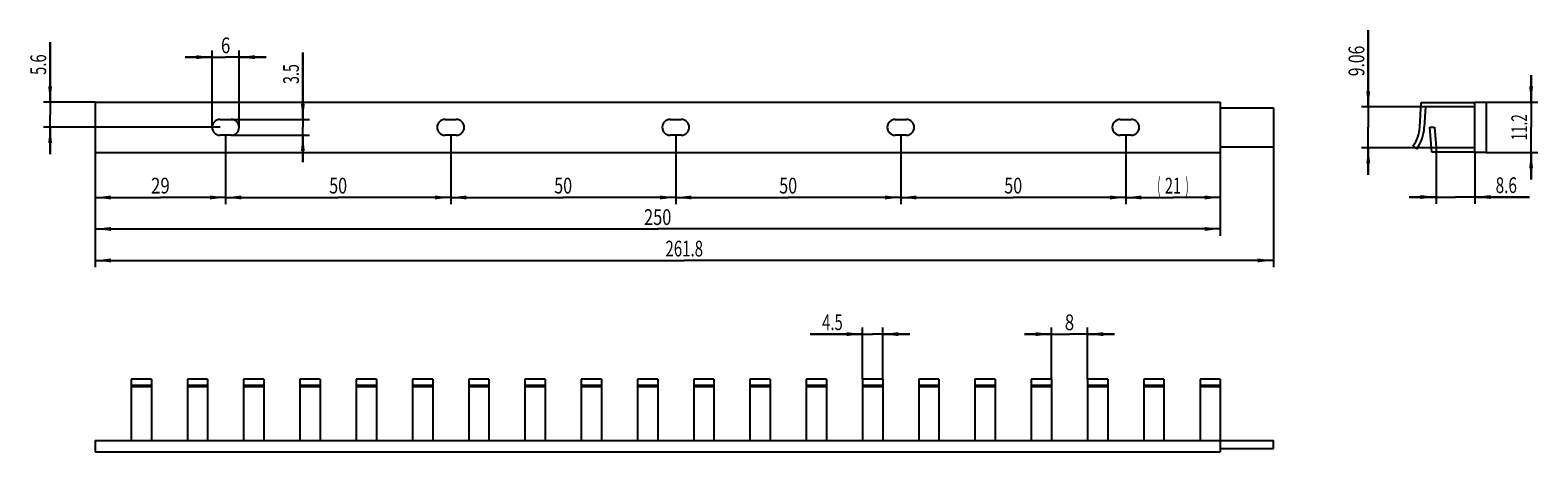
# Model space of a CAD drawing. Extents: x 52 to 387, y 87 to 181.
import ezdxf
from ezdxf.enums import TextEntityAlignment as Align

# ---------------------------------------------------------------- set-up
doc = ezdxf.new("R2010")
doc.units = 0
doc.header["$LTSCALE"] = 23.1
doc.layers.get('0').update_dxf_attribs({"linetype": 'CONTINUOUS'})
doc.styles.get("Standard").update_dxf_attribs({"font": 'txt', "width": 0.7})
doc.dimstyles.get("Standard").update_dxf_attribs({"dimtxt": 2.5, "dimasz": 2.5, "dimexe": 1.25, "dimexo": 0.625, "dimtad": 1, "dimcen": 2.5, "dimazin": 3, "dimtfac": 1, "dimtmove": 0, "dimatfit": 3})

# ---------------------------------------------------------------- blocks, each defined once
blk = doc.blocks.new('_FILLED')
at = {"color": 0, "linetype": 'BYBLOCK'}
blk.add_solid([(0, 0), (-1, 0.125), (-1, -0.125)], dxfattribs=at)
blk = doc.blocks.new('*D0')
at = {"color": 2, "linetype": 'CONTINUOUS'}
for p, q in [((56.39, 164.84), (56.39, 178.14)), ((56.39, 178.14), (56.39, 162.04)), ((66.39, 164.84), (54.89, 164.84)), ((56.39, 153.24), (56.39, 162.04)), ((94.14, 159.24), (54.89, 159.24)), ((56.39, 159.24), (56.39, 153.24))]:
    blk.add_line(p, q, dxfattribs=at)
at = {"color": 2, "linetype": 'CONTINUOUS', "xscale": 3.5, "yscale": 3.5, "zscale": 3.5}
for p, rotation in [((56.39, 164.84), 270), ((56.39, 159.24), 90)]:
    blk.add_blockref('_FILLED', p, dxfattribs=dict(at, rotation=rotation))
at = {"color": 5, "linetype": 'CONTINUOUS', "width": 0.690476}
blk.add_text('5.6', height=3.5, rotation=90, dxfattribs=at).set_placement((55.51, 170.89))
blk = doc.blocks.new('*D1')
at = {"color": 2, "linetype": 'CONTINUOUS'}
for p, q in [((385.46, 164.84), (385.46, 170.84)), ((385.46, 170.84), (385.46, 159.24)), ((375.46, 164.84), (386.96, 164.84)), ((385.46, 147.64), (385.46, 159.24)), ((375.46, 153.64), (386.96, 153.64)), ((385.46, 153.64), (385.46, 147.64))]:
    blk.add_line(p, q, dxfattribs=at)
at = {"color": 2, "linetype": 'CONTINUOUS', "xscale": 3.5, "yscale": 3.5, "zscale": 3.5}
for p, rotation in [((385.46, 164.84), 270), ((385.46, 153.64), 90)]:
    blk.add_blockref('_FILLED', p, dxfattribs=dict(at, rotation=rotation))
at = {"color": 5, "linetype": 'CONTINUOUS', "width": 0.625}
blk.add_text('11.2', height=3.5, rotation=90, dxfattribs=at).set_placement((384.58, 159.24), align=Align.CENTER)
blk = doc.blocks.new('*D2')
at = {"color": 2, "linetype": 'CONTINUOUS'}
for p, q in [((364.36, 154.71), (364.36, 142.24)), ((372.96, 153.64), (372.96, 142.24)), ((364.36, 143.74), (358.36, 143.74)), ((358.36, 143.74), (368.66, 143.74)), ((385.08, 143.74), (368.66, 143.74)), ((372.96, 143.74), (385.08, 143.74))]:
    blk.add_line(p, q, dxfattribs=at)
at = {"color": 2, "linetype": 'CONTINUOUS', "xscale": 3.5, "yscale": 3.5, "zscale": 3.5}
blk.add_blockref('_FILLED', (364.36, 143.74), dxfattribs=at)
at = {"color": 2, "linetype": 'CONTINUOUS', "xscale": 3.5, "yscale": 3.5, "zscale": 3.5, "rotation": 180}
blk.add_blockref('_FILLED', (372.96, 143.74), dxfattribs=at)
at = {"color": 5, "linetype": 'CONTINUOUS', "width": 0.714286}
blk.add_text('8.6', height=3.5, dxfattribs=at).set_placement((377.58, 144.62))
blk = doc.blocks.new('*D3')
at = {"color": 2, "linetype": 'CONTINUOUS'}
for p, q in [((349.27, 163.77), (349.27, 180.85)), ((349.27, 180.85), (349.27, 159.24)), ((361.96, 163.77), (347.77, 163.77)), ((349.27, 148.71), (349.27, 159.24)), ((364.36, 154.71), (347.77, 154.71)), ((349.27, 154.71), (349.27, 148.71))]:
    blk.add_line(p, q, dxfattribs=at)
at = {"color": 2, "linetype": 'CONTINUOUS', "xscale": 3.5, "yscale": 3.5, "zscale": 3.5}
for p, rotation in [((349.27, 163.77), 270), ((349.27, 154.71), 90)]:
    blk.add_blockref('_FILLED', p, dxfattribs=dict(at, rotation=rotation))
at = {"color": 5, "linetype": 'CONTINUOUS', "width": 0.732143}
blk.add_text('9.06', height=3.5, rotation=90, dxfattribs=at).set_placement((348.4, 170.6))
blk = doc.blocks.new('*D4')
at = {"color": 2, "linetype": 'CONTINUOUS'}
for p, q in [((92.39, 174.84), (86.39, 174.84)), ((86.39, 174.84), (95.39, 174.84)), ((92.39, 159.24), (92.39, 176.34)), ((104.39, 174.84), (95.39, 174.84)), ((98.39, 159.24), (98.39, 176.34)), ((98.39, 174.84), (104.39, 174.84))]:
    blk.add_line(p, q, dxfattribs=at)
at = {"color": 2, "linetype": 'CONTINUOUS', "xscale": 3.5, "yscale": 3.5, "zscale": 3.5}
blk.add_blockref('_FILLED', (92.39, 174.84), dxfattribs=at)
at = {"color": 2, "linetype": 'CONTINUOUS', "xscale": 3.5, "yscale": 3.5, "zscale": 3.5, "rotation": 180}
blk.add_blockref('_FILLED', (98.39, 174.84), dxfattribs=at)
at = {"color": 5, "linetype": 'CONTINUOUS', "width": 0.785714}
blk.add_text('6', height=3.5, dxfattribs=at).set_placement((95.39, 175.72), align=Align.CENTER)
blk = doc.blocks.new('*D5')
at = {"color": 2, "linetype": 'CONTINUOUS'}
for p, q in [((112.55, 160.99), (112.55, 175.88)), ((112.55, 175.88), (112.55, 159.24)), ((96.64, 160.99), (114.05, 160.99)), ((96.64, 157.49), (114.05, 157.49)), ((112.55, 151.49), (112.55, 159.24)), ((112.55, 157.49), (112.55, 151.49))]:
    blk.add_line(p, q, dxfattribs=at)
at = {"color": 2, "linetype": 'CONTINUOUS', "xscale": 3.5, "yscale": 3.5, "zscale": 3.5}
for p, rotation in [((112.55, 160.99), 270), ((112.55, 157.49), 90)]:
    blk.add_blockref('_FILLED', p, dxfattribs=dict(at, rotation=rotation))
at = {"color": 5, "linetype": 'CONTINUOUS', "width": 0.666667}
blk.add_text('3.5', height=3.5, rotation=90, dxfattribs=at).set_placement((111.67, 168.88))
blk = doc.blocks.new('*D6')
at = {"color": 2, "linetype": 'CONTINUOUS'}
for p, q in [((95.39, 157.49), (95.39, 142.14)), ((66.39, 153.64), (66.39, 142.14)), ((66.39, 143.64), (80.89, 143.64)), ((95.39, 143.64), (80.89, 143.64))]:
    blk.add_line(p, q, dxfattribs=at)
at = {"color": 2, "linetype": 'CONTINUOUS', "xscale": 3.5, "yscale": 3.5, "zscale": 3.5, "rotation": 180}
blk.add_blockref('_FILLED', (66.39, 143.64), dxfattribs=at)
at = {"color": 2, "linetype": 'CONTINUOUS', "xscale": 3.5, "yscale": 3.5, "zscale": 3.5}
blk.add_blockref('_FILLED', (95.39, 143.64), dxfattribs=at)
at = {"color": 5, "linetype": 'CONTINUOUS', "width": 0.785714}
blk.add_text('29', height=3.5, dxfattribs=at).set_placement((80.89, 144.52), align=Align.CENTER)
blk = doc.blocks.new('*D7')
at = {"color": 2, "linetype": 'CONTINUOUS'}
for p, q in [((95.39, 157.49), (95.39, 142.14)), ((145.39, 157.49), (145.39, 142.14)), ((95.39, 143.64), (120.39, 143.64)), ((145.39, 143.64), (120.39, 143.64))]:
    blk.add_line(p, q, dxfattribs=at)
at = {"color": 2, "linetype": 'CONTINUOUS', "xscale": 3.5, "yscale": 3.5, "zscale": 3.5, "rotation": 180}
blk.add_blockref('_FILLED', (95.39, 143.64), dxfattribs=at)
at = {"color": 2, "linetype": 'CONTINUOUS', "xscale": 3.5, "yscale": 3.5, "zscale": 3.5}
blk.add_blockref('_FILLED', (145.39, 143.64), dxfattribs=at)
at = {"color": 5, "linetype": 'CONTINUOUS', "width": 0.75}
blk.add_text('50', height=3.5, dxfattribs=at).set_placement((120.39, 144.52), align=Align.CENTER)
blk = doc.blocks.new('*D8')
at = {"color": 2, "linetype": 'CONTINUOUS'}
for p, q in [((145.39, 157.49), (145.39, 142.14)), ((195.39, 157.49), (195.39, 142.14)), ((145.39, 143.64), (170.39, 143.64)), ((195.39, 143.64), (170.39, 143.64))]:
    blk.add_line(p, q, dxfattribs=at)
at = {"color": 2, "linetype": 'CONTINUOUS', "xscale": 3.5, "yscale": 3.5, "zscale": 3.5, "rotation": 180}
blk.add_blockref('_FILLED', (145.39, 143.64), dxfattribs=at)
at = {"color": 2, "linetype": 'CONTINUOUS', "xscale": 3.5, "yscale": 3.5, "zscale": 3.5}
blk.add_blockref('_FILLED', (195.39, 143.64), dxfattribs=at)
at = {"color": 5, "linetype": 'CONTINUOUS', "width": 0.75}
blk.add_text('50', height=3.5, dxfattribs=at).set_placement((170.39, 144.52), align=Align.CENTER)
blk = doc.blocks.new('*D9')
at = {"color": 2, "linetype": 'CONTINUOUS'}
for p, q in [((195.39, 157.49), (195.39, 142.14)), ((245.39, 157.49), (245.39, 142.14)), ((195.39, 143.64), (220.39, 143.64)), ((245.39, 143.64), (220.39, 143.64))]:
    blk.add_line(p, q, dxfattribs=at)
at = {"color": 2, "linetype": 'CONTINUOUS', "xscale": 3.5, "yscale": 3.5, "zscale": 3.5, "rotation": 180}
blk.add_blockref('_FILLED', (195.39, 143.64), dxfattribs=at)
at = {"color": 2, "linetype": 'CONTINUOUS', "xscale": 3.5, "yscale": 3.5, "zscale": 3.5}
blk.add_blockref('_FILLED', (245.39, 143.64), dxfattribs=at)
at = {"color": 5, "linetype": 'CONTINUOUS', "width": 0.75}
blk.add_text('50', height=3.5, dxfattribs=at).set_placement((220.39, 144.52), align=Align.CENTER)
blk = doc.blocks.new('*D10')
at = {"color": 2, "linetype": 'CONTINUOUS'}
for p, q in [((245.39, 157.49), (245.39, 142.14)), ((295.39, 157.49), (295.39, 142.14)), ((245.39, 143.64), (270.39, 143.64)), ((295.39, 143.64), (270.39, 143.64))]:
    blk.add_line(p, q, dxfattribs=at)
at = {"color": 2, "linetype": 'CONTINUOUS', "xscale": 3.5, "yscale": 3.5, "zscale": 3.5, "rotation": 180}
blk.add_blockref('_FILLED', (245.39, 143.64), dxfattribs=at)
at = {"color": 2, "linetype": 'CONTINUOUS', "xscale": 3.5, "yscale": 3.5, "zscale": 3.5}
blk.add_blockref('_FILLED', (295.39, 143.64), dxfattribs=at)
at = {"color": 5, "linetype": 'CONTINUOUS', "width": 0.75}
blk.add_text('50', height=3.5, dxfattribs=at).set_placement((270.39, 144.52), align=Align.CENTER)
blk = doc.blocks.new('*D11')
at = {"color": 2, "linetype": 'CONTINUOUS'}
for p, q in [((295.39, 157.49), (295.39, 142.14)), ((316.39, 153.64), (316.39, 142.14)), ((295.39, 143.64), (305.89, 143.64)), ((316.39, 143.64), (305.89, 143.64))]:
    blk.add_line(p, q, dxfattribs=at)
at = {"color": 2, "linetype": 'CONTINUOUS', "xscale": 3.5, "yscale": 3.5, "zscale": 3.5, "rotation": 180}
blk.add_blockref('_FILLED', (295.39, 143.64), dxfattribs=at)
at = {"color": 2, "linetype": 'CONTINUOUS', "xscale": 3.5, "yscale": 3.5, "zscale": 3.5}
blk.add_blockref('_FILLED', (316.39, 143.64), dxfattribs=at)
at = {"color": 5, "linetype": 'CONTINUOUS'}
for s, width, p in [('(', 0.428571, (302.76, 144.52)), ('21', 0.678571, (305.89, 144.52)), (')', 0.428571, (309.01, 144.52))]:
    blk.add_text(s, height=3.5, dxfattribs=dict(at, width=width)).set_placement(p, align=Align.CENTER)
blk = doc.blocks.new('*D12')
at = {"color": 2, "linetype": 'CONTINUOUS'}
for p, q in [((66.39, 153.64), (66.39, 135.14)), ((316.39, 153.64), (316.39, 135.14)), ((66.39, 136.64), (191.39, 136.64)), ((316.39, 136.64), (191.39, 136.64))]:
    blk.add_line(p, q, dxfattribs=at)
at = {"color": 2, "linetype": 'CONTINUOUS', "xscale": 3.5, "yscale": 3.5, "zscale": 3.5, "rotation": 180}
blk.add_blockref('_FILLED', (66.39, 136.64), dxfattribs=at)
at = {"color": 2, "linetype": 'CONTINUOUS', "xscale": 3.5, "yscale": 3.5, "zscale": 3.5}
blk.add_blockref('_FILLED', (316.39, 136.64), dxfattribs=at)
at = {"color": 5, "linetype": 'CONTINUOUS', "width": 0.761905}
blk.add_text('250', height=3.5, dxfattribs=at).set_placement((191.39, 137.52), align=Align.CENTER)
blk = doc.blocks.new('*D13')
at = {"color": 2, "linetype": 'CONTINUOUS'}
for p, q in [((328.19, 154.89), (328.19, 128.14)), ((66.39, 153.64), (66.39, 128.14)), ((66.39, 129.64), (197.29, 129.64)), ((328.19, 129.64), (197.29, 129.64))]:
    blk.add_line(p, q, dxfattribs=at)
at = {"color": 2, "linetype": 'CONTINUOUS', "xscale": 3.5, "yscale": 3.5, "zscale": 3.5, "rotation": 180}
blk.add_blockref('_FILLED', (66.39, 129.64), dxfattribs=at)
at = {"color": 2, "linetype": 'CONTINUOUS', "xscale": 3.5, "yscale": 3.5, "zscale": 3.5}
blk.add_blockref('_FILLED', (328.19, 129.64), dxfattribs=at)
at = {"color": 5, "linetype": 'CONTINUOUS', "width": 0.7}
blk.add_text('261.8', height=3.5, dxfattribs=at).set_placement((197.29, 130.52), align=Align.CENTER)
blk = doc.blocks.new('*D14')
at = {"color": 2, "linetype": 'CONTINUOUS'}
for p, q in [((278.89, 103.25), (278.89, 114.75)), ((286.89, 103.25), (286.89, 114.75)), ((278.89, 113.25), (272.89, 113.25)), ((272.89, 113.25), (282.89, 113.25)), ((292.89, 113.25), (282.89, 113.25)), ((286.89, 113.25), (292.89, 113.25))]:
    blk.add_line(p, q, dxfattribs=at)
at = {"color": 2, "linetype": 'CONTINUOUS', "xscale": 3.5, "yscale": 3.5, "zscale": 3.5}
blk.add_blockref('_FILLED', (278.89, 113.25), dxfattribs=at)
at = {"color": 2, "linetype": 'CONTINUOUS', "xscale": 3.5, "yscale": 3.5, "zscale": 3.5, "rotation": 180}
blk.add_blockref('_FILLED', (286.89, 113.25), dxfattribs=at)
at = {"color": 5, "linetype": 'CONTINUOUS', "width": 0.785714}
blk.add_text('8', height=3.5, dxfattribs=at).set_placement((282.89, 114.13), align=Align.CENTER)
blk = doc.blocks.new('*D15')
at = {"color": 2, "linetype": 'CONTINUOUS'}
for p, q in [((236.89, 103.25), (236.89, 114.75)), ((241.39, 103.25), (241.39, 114.75)), ((236.89, 113.25), (225.26, 113.25)), ((225.26, 113.25), (239.14, 113.25)), ((247.39, 113.25), (239.14, 113.25)), ((241.39, 113.25), (247.39, 113.25))]:
    blk.add_line(p, q, dxfattribs=at)
at = {"color": 2, "linetype": 'CONTINUOUS', "xscale": 3.5, "yscale": 3.5, "zscale": 3.5}
blk.add_blockref('_FILLED', (236.89, 113.25), dxfattribs=at)
at = {"color": 2, "linetype": 'CONTINUOUS', "xscale": 3.5, "yscale": 3.5, "zscale": 3.5, "rotation": 180}
blk.add_blockref('_FILLED', (241.39, 113.25), dxfattribs=at)
at = {"color": 5, "linetype": 'CONTINUOUS', "width": 0.690476}
blk.add_text('4.5', height=3.5, dxfattribs=at).set_placement((232.51, 114.13), align=Align.RIGHT)

msp = doc.modelspace()

# ---------------------------------------------------------------- linework, layer by layer
at = {"color": 7, "linetype": 'CONTINUOUS'}
for p, q in [((66.39, 164.843), (66.39, 153.643)), ((66.39, 164.843), (316.39, 164.843)), ((316.39, 164.843), (316.39, 153.643)), ((360.719, 159.243), (361.007, 164.743)), ((361.007, 164.743), (372.958, 164.743)), ((372.958, 153.643), (372.958, 164.843)), ((372.958, 164.843), (375.458, 164.843)), ((375.458, 164.843), (375.458, 153.643)), ((94.14, 160.993), (96.64, 160.993)), ((144.14, 160.993), (146.64, 160.993)), ((194.14, 160.993), (196.64, 160.993)), ((244.14, 160.993), (246.64, 160.993)), ((294.14, 160.993), (296.64, 160.993)), ((316.39, 163.593), (328.19, 163.593)), ((328.19, 163.593), (328.19, 154.893)), ((361.958, 163.772), (361.72, 159.243)), ((372.958, 163.772), (361.958, 163.772)), ((96.64, 157.493), (94.14, 157.493)), ((146.64, 157.493), (144.14, 157.493)), ((196.64, 157.493), (194.14, 157.493)), ((246.64, 157.493), (244.14, 157.493)), ((296.64, 157.493), (294.14, 157.493)), ((363.439, 153.743), (362.958, 159.243)), ((362.958, 159.243), (363.962, 159.243)), ((363.962, 159.243), (364.358, 154.715)), ((316.39, 154.893), (328.19, 154.893)), ((360.091, 154.483), (359.273, 155.059)), ((364.358, 154.715), (372.958, 154.715)), ((66.39, 153.643), (316.39, 153.643)), ((372.958, 153.743), (363.439, 153.743)), ((375.458, 153.643), (372.958, 153.643)), ((74.39, 103.251), (74.39, 89.566)), ((78.89, 103.251), (74.39, 103.251)), ((78.89, 101.517), (74.39, 101.517)), ((78.89, 103.251), (78.89, 89.566)), ((86.89, 103.251), (86.89, 89.566)), ((91.39, 103.251), (86.89, 103.251)), ((91.39, 101.517), (86.89, 101.517)), ((91.39, 103.251), (91.39, 89.566)), ((99.39, 103.251), (99.39, 89.566)), ((103.89, 103.251), (99.39, 103.251)), ((103.89, 101.517), (99.39, 101.517)), ((103.89, 103.251), (103.89, 89.566)), ((111.89, 103.251), (111.89, 89.566)), ((116.39, 103.251), (111.89, 103.251)), ((116.39, 101.517), (111.89, 101.517)), ((116.39, 103.251), (116.39, 89.566)), ((124.39, 103.251), (124.39, 89.566)), ((128.89, 103.251), (124.39, 103.251)), ((128.89, 101.517), (124.39, 101.517)), ((128.89, 103.251), (128.89, 89.566)), ((136.89, 103.251), (136.89, 89.566)), ((141.39, 103.251), (136.89, 103.251)), ((141.39, 101.517), (136.89, 101.517)), ((141.39, 103.251), (141.39, 89.566)), ((149.39, 103.251), (149.39, 89.566)), ((153.89, 103.251), (149.39, 103.251)), ((153.89, 101.517), (149.39, 101.517)), ((153.89, 103.251), (153.89, 89.566)), ((161.89, 103.251), (161.89, 89.566)), ((166.39, 103.251), (161.89, 103.251)), ((166.39, 101.517), (161.89, 101.517)), ((166.39, 103.251), (166.39, 89.566)), ((174.39, 103.251), (174.39, 89.566)), ((178.89, 103.251), (174.39, 103.251)), ((178.89, 101.517), (174.39, 101.517)), ((178.89, 103.251), (178.89, 89.566)), ((186.89, 103.251), (186.89, 89.566)), ((191.39, 103.251), (186.89, 103.251)), ((191.39, 101.517), (186.89, 101.517)), ((191.39, 103.251), (191.39, 89.566)), ((199.39, 103.251), (199.39, 89.566)), ((203.89, 103.251), (199.39, 103.251)), ((203.89, 101.517), (199.39, 101.517)), ((203.89, 103.251), (203.89, 89.566)), ((216.39, 103.251), (211.89, 103.251)), ((211.89, 103.251), (211.89, 89.566)), ((216.39, 101.517), (211.89, 101.517)), ((216.39, 103.251), (216.39, 89.566)), ((228.89, 103.251), (224.39, 103.251)), ((224.39, 103.251), (224.39, 89.566)), ((228.89, 101.517), (224.39, 101.517)), ((228.89, 103.251), (228.89, 89.566)), ((241.39, 103.251), (236.89, 103.251)), ((236.89, 103.251), (236.89, 89.566)), ((241.39, 101.517), (236.89, 101.517)), ((241.39, 103.251), (241.39, 89.566)), ((253.89, 103.251), (249.39, 103.251)), ((249.39, 103.251), (249.39, 89.566)), ((253.89, 101.517), (249.39, 101.517)), ((253.89, 103.251), (253.89, 89.566)), ((266.39, 103.251), (261.89, 103.251)), ((261.89, 103.251), (261.89, 89.566)), ((266.39, 101.517), (261.89, 101.517)), ((266.39, 103.251), (266.39, 89.566)), ((278.89, 103.251), (274.39, 103.251)), ((274.39, 103.251), (274.39, 89.566)), ((278.89, 101.517), (274.39, 101.517)), ((278.89, 103.251), (278.89, 89.566)), ((291.39, 103.251), (286.89, 103.251)), ((286.89, 103.251), (286.89, 89.566)), ((291.39, 101.517), (286.89, 101.517)), ((291.39, 103.251), (291.39, 89.566)), ((303.89, 103.251), (299.39, 103.251)), ((299.39, 103.251), (299.39, 89.566)), ((303.89, 101.517), (299.39, 101.517)), ((303.89, 103.251), (303.89, 89.566)), ((316.39, 103.251), (311.89, 103.251)), ((311.89, 103.251), (311.89, 89.566)), ((316.39, 101.517), (311.89, 101.517)), ((316.39, 103.251), (316.39, 87.066)), ((66.39, 89.566), (66.39, 87.066)), ((66.39, 89.566), (328.19, 89.566)), ((316.39, 87.816), (328.19, 87.816)), ((328.19, 87.816), (328.19, 89.566)), ((66.39, 87.066), (316.39, 87.066))]:
    msp.add_line(p, q, dxfattribs=at)
at = {"color": 9, "linetype": 'CONTINUOUS'}
for p, q in [((78.89, 101.805), (74.39, 101.805)), ((91.39, 101.805), (86.89, 101.805)), ((103.89, 101.805), (99.39, 101.805)), ((116.39, 101.805), (111.89, 101.805)), ((128.89, 101.805), (124.39, 101.805)), ((141.39, 101.805), (136.89, 101.805)), ((153.89, 101.805), (149.39, 101.805)), ((166.39, 101.805), (161.89, 101.805)), ((178.89, 101.805), (174.39, 101.805)), ((191.39, 101.805), (186.89, 101.805)), ((203.89, 101.805), (199.39, 101.805)), ((216.39, 101.805), (211.89, 101.805)), ((228.89, 101.805), (224.39, 101.805)), ((241.39, 101.805), (236.89, 101.805)), ((253.89, 101.805), (249.39, 101.805)), ((266.39, 101.805), (261.89, 101.805)), ((278.89, 101.805), (274.39, 101.805)), ((291.39, 101.805), (286.89, 101.805)), ((303.89, 101.805), (299.39, 101.805)), ((316.39, 101.805), (311.89, 101.805))]:
    msp.add_line(p, q, dxfattribs=at)
at = {"color": 7, "linetype": 'CONTINUOUS'}
for centre, radius, start, end in [((94.14, 159.243), 1.75, 90, 270), ((96.64, 159.243), 1.75, 270, 90), ((144.14, 159.243), 1.75, 90, 270), ((146.64, 159.243), 1.75, 270, 90), ((194.14, 159.243), 1.75, 90, 270), ((196.64, 159.243), 1.75, 270, 90), ((244.14, 159.243), 1.75, 90, 270), ((246.64, 159.243), 1.75, 270, 90), ((294.14, 159.243), 1.75, 90, 270), ((296.64, 159.243), 1.75, 270, 90), ((352.73, 159.662), 8, 324.87433, 357), ((352.73, 159.662), 9, 324.87433, 357.33363)]:
    msp.add_arc(centre, radius, start, end, dxfattribs=at)

# ---------------------------------------------------------------- dimensions: what is measured, and where the dimension line sits
at = {"color": 2, "linetype": 'CONTINUOUS'}
for base, p1, p2, angle, picture, middle in [((56.39, 159.243), (66.39, 164.843), (94.14, 159.243), 270, '*D0', (56.39, 174.014)), ((349.273, 154.715), (361.958, 163.772), (364.358, 154.715), 270, '*D3', (349.273, 175.227)), ((112.548, 157.493), (96.64, 160.993), (96.64, 157.493), 270, '*D5', (112.548, 171.877)), ((385.458, 153.643), (375.458, 164.843), (375.458, 153.643), 270, '*D1', (385.458, 158.743)), ((295.39, 143.643), (316.39, 153.643), (295.39, 157.493), 180, '*D11', (305.89, 143.643)), ((66.39, 129.643), (328.19, 154.893), (66.39, 153.643), 180, '*D13', (196.79, 129.643)), ((364.358, 143.743), (372.958, 153.643), (364.358, 154.715), 180, '*D2', (380.833, 143.743)), ((236.89, 113.251), (241.39, 103.251), (236.89, 103.251), 180, '*D15', (228.384, 113.251))]:
    dim = msp.add_linear_dim(base=base, p1=p1, p2=p2, angle=angle, dimstyle='Standard', dxfattribs=at)
    dim.commit()
    dim.dimension.update_dxf_attribs({"geometry": picture, "text_midpoint": middle, "dimtype": 128})
for base, p1, p2, picture, middle in [((98.39, 174.843), (92.39, 159.243), (98.39, 159.243), '*D4', (94.89, 174.843)), ((95.39, 143.643), (66.39, 153.643), (95.39, 157.493), '*D6', (80.39, 143.643)), ((145.39, 143.643), (95.39, 157.493), (145.39, 157.493), '*D7', (119.89, 143.643)), ((195.39, 143.643), (145.39, 157.493), (195.39, 157.493), '*D8', (169.89, 143.643)), ((245.39, 143.643), (195.39, 157.493), (245.39, 157.493), '*D9', (219.89, 143.643)), ((295.39, 143.643), (245.39, 157.493), (295.39, 157.493), '*D10', (269.89, 143.643)), ((316.39, 136.643), (66.39, 153.643), (316.39, 153.643), '*D12', (190.89, 136.643)), ((286.89, 113.251), (278.89, 103.251), (286.89, 103.251), '*D14', (282.39, 113.251))]:
    dim = msp.add_linear_dim(base=base, p1=p1, p2=p2, dimstyle='Standard', dxfattribs=at)
    dim.commit()
    dim.dimension.update_dxf_attribs({"geometry": picture, "text_midpoint": middle, "dimtype": 128})

doc.saveas('drawing.dxf')
